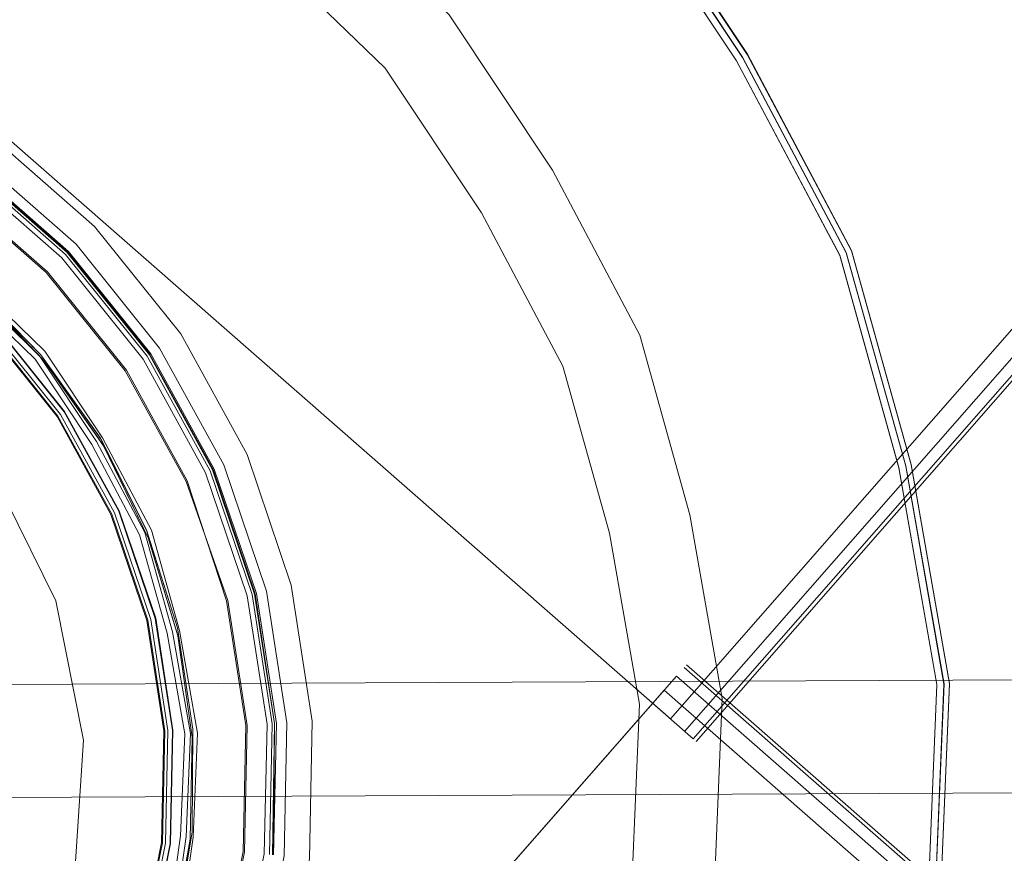
# Model space of a CAD drawing. Units: metres. Extents: x 1.01 to 5.3, y -3.7 to -0.27.
# Drawn here: x 2.76 to 2.78, y -0.45 to -0.44 of the extents above; entities that cross this region are included whole.
import ezdxf

# ---------------------------------------------------------------- set-up
doc = ezdxf.new("R2010")
doc.units = ezdxf.units.M
doc.header["$MEASUREMENT"] = 0

# ---------------------------------------------------------------- blocks, each defined once
blk = doc.blocks.new('dc4cb832-0976-4ec5-bc95-8e36bc1a2641')
at = {"color": 18, "lineweight": 9, "true_color": 0x000000}
for p, q in [((2.84089, -0.375313), (2.776722, -0.4485)), ((2.767359, -0.446585), (2.767671, -0.448367)), ((2.776554, -0.447144), (2.849768, -0.511287)), ((2.767303, -0.448314), (2.767261, -0.450292))]:
    blk.add_line(p, q, dxfattribs=at)
at = {"color": 253, "lineweight": 9, "true_color": 0x979fa5}
for p, q in [((2.776672, -0.448456), (2.840507, -0.375649)), ((2.777545, -0.436388), (2.779382, -0.439849)), ((2.777545, -0.436394), (2.779382, -0.439855)), ((2.779382, -0.439855), (2.780435, -0.443629)), ((2.766872, -0.444843), (2.767359, -0.446585)), ((2.775468, -0.447401), (2.776271, -0.448104)), ((2.776158, -0.447595), (2.851005, -0.513169)), ((2.76917, -0.450501), (2.76922, -0.448188)), ((2.76689, -0.452238), (2.767276, -0.450294))]:
    blk.add_line(p, q, dxfattribs=at)
for points in [[(2.842173, -0.372939), (2.776271, -0.448104)], [(2.842292, -0.37331), (2.776521, -0.448324)], [(2.775377, -0.433125), (2.777545, -0.436388), (2.775377, -0.433125), (2.77256, -0.4304), (2.769489, -0.427966), (2.765968, -0.426245), (2.762294, -0.424879)], [(2.777438, -0.436452), (2.775281, -0.433204), (2.772478, -0.430494), (2.769423, -0.428071), (2.765919, -0.42636)], [(2.777438, -0.436452), (2.779266, -0.439896), (2.777438, -0.436452), (2.775281, -0.433204), (2.772478, -0.430494), (2.769423, -0.428071)], [(2.764423, -0.429843), (2.761327, -0.428692), (2.764423, -0.429843), (2.76739, -0.431294), (2.769978, -0.433345), (2.772352, -0.435641), (2.77418, -0.438391), (2.775727, -0.441308), (2.77418, -0.438391), (2.772352, -0.435641)], [(2.775468, -0.447401), (2.755407, -0.429826), (2.775468, -0.447401), (2.776672, -0.448456)], [(2.769014, -0.43445), (2.771222, -0.436586), (2.772922, -0.439145), (2.771222, -0.436586), (2.769014, -0.43445), (2.766606, -0.432542), (2.763845, -0.431192)], [(2.777438, -0.436457), (2.775281, -0.43321), (2.777438, -0.436457), (2.779266, -0.439901), (2.780313, -0.443656), (2.780987, -0.447496)], [(2.759883, -0.435635), (2.762155, -0.436518), (2.76424, -0.437782), (2.766074, -0.439388), (2.7676, -0.441289), (2.768774, -0.443425)], [(2.765494, -0.439944), (2.763765, -0.438429), (2.7618, -0.437238), (2.759658, -0.436406), (2.757404, -0.435959), (2.755106, -0.435909)], [(2.768921, -0.445889), (2.769263, -0.448185), (2.768909, -0.445892), (2.768162, -0.443694), (2.767045, -0.44166), (2.765591, -0.43985), (2.763845, -0.438321), (2.76186, -0.437117), (2.759696, -0.436277), (2.75742, -0.435812)], [(2.768412, -0.446013), (2.767715, -0.443891), (2.766639, -0.441931), (2.765239, -0.440188), (2.763557, -0.438714), (2.761644, -0.437555), (2.759559, -0.436745), (2.757366, -0.43631), (2.75513, -0.436262), (2.752919, -0.436602), (2.750801, -0.437322)], [(2.759684, -0.436318), (2.761841, -0.437156), (2.76382, -0.438355), (2.76556, -0.43988), (2.767009, -0.441684), (2.768123, -0.443712), (2.768867, -0.445902), (2.76922, -0.448188)], [(2.777438, -0.436457), (2.779266, -0.439901), (2.780313, -0.443656), (2.780987, -0.447496)], [(2.76819, -0.443682), (2.76707, -0.441643), (2.765613, -0.439829), (2.763863, -0.438296), (2.761865, -0.437106)], [(2.763849, -0.440368), (2.765124, -0.441661), (2.763849, -0.440368)], [(2.763849, -0.440368), (2.765124, -0.441661), (2.766181, -0.443136), (2.765124, -0.441661), (2.766181, -0.443136), (2.766995, -0.44476), (2.767544, -0.44649), (2.767815, -0.448285), (2.767802, -0.4501), (2.767506, -0.451891), (2.766933, -0.453613), (2.766097, -0.455224), (2.76502, -0.456685), (2.763727, -0.45796), (2.76502, -0.456686), (2.763727, -0.45796)], [(2.76385, -0.440368), (2.765124, -0.441661), (2.766181, -0.443137), (2.766995, -0.44476), (2.766182, -0.443137), (2.765124, -0.441661), (2.766182, -0.443137), (2.766995, -0.44476), (2.767544, -0.44649), (2.766995, -0.44476), (2.766182, -0.443137), (2.765124, -0.441661), (2.766182, -0.443137), (2.766995, -0.44476), (2.766181, -0.443136), (2.765124, -0.441661), (2.763849, -0.440368)], [(2.763849, -0.440368), (2.765124, -0.441661), (2.766182, -0.443137), (2.766995, -0.44476), (2.767544, -0.44649), (2.767815, -0.448285), (2.767802, -0.4501), (2.767506, -0.451891), (2.766933, -0.453613), (2.766097, -0.455224), (2.76502, -0.456686), (2.763727, -0.45796)], [(2.763727, -0.45796), (2.76502, -0.456685), (2.766097, -0.455224), (2.766933, -0.453613), (2.767506, -0.451891), (2.767802, -0.4501), (2.767815, -0.448285), (2.767544, -0.44649), (2.766995, -0.44476), (2.766181, -0.443136), (2.766995, -0.44476), (2.766181, -0.443136), (2.765124, -0.441661), (2.766181, -0.443137), (2.765124, -0.441661), (2.763849, -0.440368)], [(2.763849, -0.440368), (2.765124, -0.441661), (2.766182, -0.443137), (2.766995, -0.44476), (2.767544, -0.44649), (2.767815, -0.448284), (2.767802, -0.4501), (2.767506, -0.451891), (2.766933, -0.453613), (2.766097, -0.455224), (2.76502, -0.456686), (2.766097, -0.455224), (2.766933, -0.453613), (2.767506, -0.451891), (2.766933, -0.453613), (2.766097, -0.455224), (2.76502, -0.456685), (2.763727, -0.45796)], [(2.76225, -0.459017), (2.763727, -0.45796), (2.76225, -0.459017), (2.763727, -0.45796), (2.765019, -0.456686), (2.766097, -0.455224), (2.766933, -0.453613), (2.767506, -0.451891), (2.767802, -0.4501), (2.767815, -0.448285), (2.767544, -0.44649), (2.767815, -0.448285), (2.767802, -0.4501), (2.767506, -0.45189), (2.766933, -0.453613), (2.766097, -0.455224), (2.76502, -0.456685), (2.763726, -0.457961), (2.762249, -0.459017)], [(2.763849, -0.440368), (2.765124, -0.44166), (2.766182, -0.443137), (2.766995, -0.44476), (2.766181, -0.443137), (2.765124, -0.441661), (2.763849, -0.440368)], [(2.763849, -0.440368), (2.765124, -0.441661), (2.766181, -0.443136), (2.766995, -0.444759), (2.767544, -0.44649), (2.766995, -0.44476), (2.767544, -0.44649), (2.767815, -0.448284), (2.767802, -0.4501), (2.767815, -0.448284), (2.767544, -0.44649), (2.766995, -0.44476), (2.766181, -0.443137), (2.765124, -0.441661), (2.766182, -0.443137), (2.766995, -0.444759), (2.767544, -0.44649), (2.766995, -0.44476), (2.767544, -0.44649), (2.767815, -0.448285), (2.767802, -0.4501), (2.767815, -0.448285), (2.767544, -0.44649), (2.766995, -0.44476), (2.766182, -0.443137)], [(2.763849, -0.440368), (2.765124, -0.44166), (2.766181, -0.443136), (2.766995, -0.44476), (2.767544, -0.44649), (2.767815, -0.448285), (2.767802, -0.4501), (2.767506, -0.451891), (2.766933, -0.453613), (2.766097, -0.455224), (2.76502, -0.456685), (2.766097, -0.455224), (2.76502, -0.456686), (2.763727, -0.45796)], [(2.767506, -0.451891), (2.766932, -0.453614), (2.766097, -0.455225), (2.766933, -0.453613), (2.767506, -0.451891), (2.767802, -0.4501), (2.767815, -0.448284), (2.767544, -0.44649), (2.766995, -0.44476), (2.766181, -0.443136), (2.765124, -0.441661), (2.763849, -0.440368)], [(2.765195, -0.441781), (2.763938, -0.440476)], [(2.763939, -0.440476), (2.765196, -0.441781), (2.766233, -0.443267), (2.767025, -0.444896), (2.767552, -0.44663), (2.767802, -0.448424), (2.767768, -0.450235), (2.767802, -0.448424), (2.767552, -0.44663), (2.767025, -0.444896), (2.766233, -0.443267), (2.765196, -0.441781), (2.763939, -0.440476)], [(2.763606, -0.458031), (2.764911, -0.456775), (2.766004, -0.45533), (2.766858, -0.453731), (2.76745, -0.452019), (2.767768, -0.450235), (2.767802, -0.448424), (2.767552, -0.44663), (2.767025, -0.444896), (2.766233, -0.443267), (2.765196, -0.441781), (2.763939, -0.440476)], [(2.763939, -0.440476), (2.765196, -0.441781), (2.766233, -0.443267), (2.767025, -0.444896), (2.766233, -0.443267), (2.765196, -0.441781), (2.763939, -0.440476)], [(2.763939, -0.440476), (2.765196, -0.441781), (2.766233, -0.443267), (2.767025, -0.444896), (2.767552, -0.44663), (2.767802, -0.448424), (2.767768, -0.450235), (2.76745, -0.452019), (2.766858, -0.453731), (2.766004, -0.45533), (2.764912, -0.456775), (2.763606, -0.458031)], [(2.763939, -0.440476), (2.765196, -0.441781), (2.766233, -0.443267), (2.767025, -0.444896), (2.766233, -0.443267), (2.765196, -0.441781), (2.763939, -0.440476)], [(2.763939, -0.440476), (2.765196, -0.441781), (2.766233, -0.443267), (2.767025, -0.444896), (2.767552, -0.44663), (2.767025, -0.444896), (2.767552, -0.44663), (2.767802, -0.448424), (2.767768, -0.450235), (2.76745, -0.452019), (2.766858, -0.453731), (2.766004, -0.45533), (2.764911, -0.456775), (2.763606, -0.458031)], [(2.765195, -0.441781), (2.763938, -0.440476)], [(2.763938, -0.440476), (2.765195, -0.441781), (2.766233, -0.443266), (2.767025, -0.444896), (2.766233, -0.443266), (2.765195, -0.441781), (2.763938, -0.440476)], [(2.763939, -0.440476), (2.765196, -0.441781), (2.766233, -0.443267), (2.767025, -0.444896), (2.767552, -0.44663), (2.767802, -0.448424), (2.767768, -0.450236), (2.76745, -0.452019), (2.766858, -0.453731), (2.766004, -0.45533), (2.764911, -0.456775), (2.763606, -0.458031)], [(2.763938, -0.440476), (2.765195, -0.441781), (2.766233, -0.443266), (2.765195, -0.441781), (2.763938, -0.440476), (2.765195, -0.441781), (2.766233, -0.443266), (2.765195, -0.441781), (2.766233, -0.443266), (2.767025, -0.444896)], [(2.763606, -0.458031), (2.764911, -0.456775), (2.766004, -0.455329), (2.764911, -0.456775), (2.763606, -0.458031), (2.764911, -0.456775), (2.766004, -0.45533), (2.766858, -0.453731), (2.76745, -0.452019), (2.767768, -0.450236), (2.767802, -0.448424), (2.767552, -0.44663), (2.767025, -0.444896), (2.766233, -0.443267), (2.765196, -0.441781), (2.763939, -0.440476)], [(2.763939, -0.440476), (2.765196, -0.441781), (2.766233, -0.443267), (2.767025, -0.444896), (2.767552, -0.44663), (2.767802, -0.448424), (2.767768, -0.450235), (2.76745, -0.452019), (2.766857, -0.453731), (2.766004, -0.45533), (2.764911, -0.456775), (2.763606, -0.458032), (2.764912, -0.456775), (2.766004, -0.45533), (2.766858, -0.453731), (2.766005, -0.455329), (2.764912, -0.456774), (2.763607, -0.458031)], [(2.767768, -0.450235), (2.767802, -0.448424), (2.767552, -0.44663), (2.767025, -0.444896), (2.766233, -0.443267), (2.765196, -0.441781), (2.763939, -0.440476)], [(2.767025, -0.444897), (2.766233, -0.443267), (2.765196, -0.441781), (2.763939, -0.440476)], [(2.767506, -0.451891), (2.767802, -0.4501), (2.767815, -0.448285), (2.767544, -0.44649), (2.766995, -0.44476), (2.766182, -0.443137), (2.765124, -0.441661), (2.763849, -0.440368)], [(2.763849, -0.440368), (2.765124, -0.441661), (2.763849, -0.440368)], [(2.766182, -0.443137), (2.766995, -0.44476), (2.767544, -0.446491), (2.767815, -0.448286), (2.767802, -0.4501), (2.767506, -0.451891)], [(2.767506, -0.451891), (2.767802, -0.4501), (2.767815, -0.448285), (2.767544, -0.446491), (2.767815, -0.448285), (2.767802, -0.4501), (2.767506, -0.451891)], [(2.767506, -0.451891), (2.767802, -0.4501), (2.767815, -0.448285), (2.767544, -0.44649), (2.766995, -0.44476), (2.766181, -0.443136), (2.765124, -0.441661), (2.763849, -0.440368)], [(2.763849, -0.440368), (2.765124, -0.441661), (2.766181, -0.443137), (2.766995, -0.444759), (2.767544, -0.44649), (2.767815, -0.448285), (2.767802, -0.4501), (2.767815, -0.448284), (2.767544, -0.44649), (2.766995, -0.444759), (2.766181, -0.443136), (2.765124, -0.441661), (2.763849, -0.440368), (2.765124, -0.441661), (2.763849, -0.440368)], [(2.763607, -0.458031), (2.764912, -0.456774), (2.766005, -0.455329), (2.766858, -0.45373), (2.76745, -0.452019), (2.767768, -0.450235), (2.767802, -0.448423), (2.767552, -0.446629), (2.767025, -0.444896), (2.766233, -0.443266), (2.765195, -0.441781), (2.763938, -0.440476)], [(2.763939, -0.440476), (2.765196, -0.441781), (2.766233, -0.443267), (2.767025, -0.444896), (2.767552, -0.44663), (2.767025, -0.444897), (2.766233, -0.443266), (2.765195, -0.441781), (2.763938, -0.440476)], [(2.763938, -0.440476), (2.765195, -0.441781), (2.763938, -0.440476), (2.765195, -0.441781), (2.766233, -0.443266), (2.765195, -0.441781), (2.763938, -0.440476)], [(2.76385, -0.440369), (2.765125, -0.441661), (2.766182, -0.443137), (2.766995, -0.44476), (2.767544, -0.446491), (2.767815, -0.448285), (2.767802, -0.450101), (2.767506, -0.451891), (2.766932, -0.453614), (2.766097, -0.455225), (2.765019, -0.456686), (2.763726, -0.457961)], [(2.763849, -0.440368), (2.765124, -0.441661), (2.766181, -0.443136), (2.766995, -0.444759), (2.767544, -0.44649), (2.766995, -0.444759), (2.766181, -0.443136), (2.765124, -0.441661), (2.763849, -0.440368)], [(2.767025, -0.444896), (2.767552, -0.446629), (2.767802, -0.448423), (2.767768, -0.450235), (2.767802, -0.448424), (2.767552, -0.44663), (2.767025, -0.444896), (2.766233, -0.443267), (2.765196, -0.441781), (2.766233, -0.443267), (2.765196, -0.441781), (2.763939, -0.440476), (2.765196, -0.441781), (2.766233, -0.443267), (2.765196, -0.441781), (2.763939, -0.440476)], [(2.763939, -0.440476), (2.765196, -0.441781), (2.766233, -0.443267), (2.767025, -0.444896), (2.767552, -0.44663), (2.767025, -0.444896), (2.766233, -0.443267), (2.765196, -0.441781), (2.763939, -0.440476)], [(2.763939, -0.440476), (2.765196, -0.441781), (2.763939, -0.440476)], [(2.763939, -0.440476), (2.765196, -0.441781), (2.766233, -0.443267), (2.767025, -0.444896), (2.767552, -0.44663), (2.767025, -0.444896), (2.766233, -0.443266), (2.765195, -0.441781), (2.766233, -0.443266), (2.767025, -0.444896), (2.767552, -0.446629), (2.767802, -0.448424), (2.767768, -0.450235)], [(2.763849, -0.440368), (2.765124, -0.441661), (2.763849, -0.440368)], [(2.76385, -0.440369), (2.765125, -0.441661), (2.76385, -0.440369), (2.765125, -0.441661), (2.766182, -0.443137), (2.766995, -0.444761), (2.766182, -0.443137), (2.765125, -0.441661), (2.76385, -0.440369)], [(2.76385, -0.440369), (2.765125, -0.441661), (2.766182, -0.443137), (2.766995, -0.44476), (2.767544, -0.446491), (2.767815, -0.448285), (2.767802, -0.4501), (2.767506, -0.451891), (2.766933, -0.453613), (2.766097, -0.455224), (2.765019, -0.456686), (2.763727, -0.45796)], [(2.763727, -0.45796), (2.765019, -0.456686), (2.766097, -0.455225), (2.766933, -0.453613), (2.767506, -0.451891), (2.767802, -0.4501), (2.767815, -0.448284), (2.767544, -0.44649), (2.766995, -0.444759), (2.766182, -0.443137), (2.765124, -0.441661), (2.763849, -0.440368)], [(2.763849, -0.440368), (2.765124, -0.44166), (2.763849, -0.440368)], [(2.763849, -0.440368), (2.765124, -0.441661), (2.763849, -0.440368)], [(2.76385, -0.440369), (2.765125, -0.441661), (2.766182, -0.443137), (2.766995, -0.44476), (2.767544, -0.446491), (2.766995, -0.44476), (2.766182, -0.443137), (2.765125, -0.441661), (2.76385, -0.440369)], [(2.76385, -0.440369), (2.765125, -0.441661), (2.76385, -0.440369)], [(2.763606, -0.458031), (2.764912, -0.456775), (2.766004, -0.455329), (2.766858, -0.453731), (2.76745, -0.452019), (2.767768, -0.450236), (2.767802, -0.448424), (2.767552, -0.44663), (2.767025, -0.444896), (2.766233, -0.443267), (2.765196, -0.441781), (2.763939, -0.440476)], [(2.763849, -0.440368), (2.765124, -0.441661), (2.766181, -0.443136), (2.766995, -0.444759), (2.766181, -0.443137), (2.765124, -0.441661), (2.766181, -0.443136), (2.766995, -0.444759), (2.767544, -0.44649), (2.767815, -0.448285), (2.767802, -0.4501), (2.767506, -0.451891)], [(2.76385, -0.440369), (2.765125, -0.441661), (2.766182, -0.443137), (2.766995, -0.44476), (2.767544, -0.446491), (2.767815, -0.448285), (2.767802, -0.4501), (2.767506, -0.451892), (2.766932, -0.453614), (2.766097, -0.455225), (2.765019, -0.456686), (2.766097, -0.455225), (2.766932, -0.453614), (2.767506, -0.451891), (2.767802, -0.450101), (2.767815, -0.448286), (2.767544, -0.44649), (2.766995, -0.44476), (2.766182, -0.443137), (2.765125, -0.441661), (2.76385, -0.440369)], [(2.76385, -0.440369), (2.765125, -0.441661), (2.766182, -0.443137)], [(2.767025, -0.444896), (2.767552, -0.446629), (2.767802, -0.448424), (2.767768, -0.450235), (2.76745, -0.452019), (2.766858, -0.453731), (2.76745, -0.452019), (2.767768, -0.450235), (2.767802, -0.448424), (2.767552, -0.44663), (2.767025, -0.444896), (2.766233, -0.443267), (2.765196, -0.441781), (2.763939, -0.440476)], [(2.763849, -0.440368), (2.765124, -0.441661), (2.766181, -0.443137), (2.765124, -0.441661), (2.766181, -0.443137), (2.766995, -0.44476), (2.766181, -0.443136), (2.765124, -0.441661), (2.763849, -0.440368)], [(2.763849, -0.440368), (2.765124, -0.441661), (2.766181, -0.443136), (2.766995, -0.444759), (2.766181, -0.443136), (2.765124, -0.441661), (2.763849, -0.440368)], [(2.763939, -0.440476), (2.765196, -0.441781), (2.763939, -0.440476)], [(2.763939, -0.440476), (2.765196, -0.441781), (2.766233, -0.443267), (2.767025, -0.444896), (2.767552, -0.44663), (2.767025, -0.444896), (2.766233, -0.443267), (2.765196, -0.441781), (2.763939, -0.440476), (2.765196, -0.441781), (2.766233, -0.443267), (2.767025, -0.444896), (2.767552, -0.44663), (2.767802, -0.448424), (2.767768, -0.450235), (2.76745, -0.452019)], [(2.76745, -0.452019), (2.767768, -0.450235), (2.767802, -0.448424), (2.767552, -0.44663), (2.767025, -0.444896), (2.766233, -0.443267), (2.765196, -0.441781), (2.766233, -0.443267), (2.767025, -0.444896), (2.767552, -0.44663), (2.767802, -0.448424), (2.767768, -0.450235), (2.76745, -0.452019)], [(2.76212, -0.459068), (2.763606, -0.458031), (2.764912, -0.456774), (2.766005, -0.455329), (2.766858, -0.45373), (2.76745, -0.452018), (2.767768, -0.450235), (2.767802, -0.448423), (2.767552, -0.446629), (2.767025, -0.444896), (2.766233, -0.443266), (2.765195, -0.441781)], [(2.763938, -0.440476), (2.765195, -0.441781), (2.766233, -0.443266), (2.767025, -0.444896), (2.767552, -0.446629), (2.767802, -0.448423), (2.767768, -0.450235), (2.76745, -0.452019), (2.766858, -0.453731), (2.766005, -0.455329), (2.764912, -0.456774), (2.763606, -0.458031)], [(2.763727, -0.45796), (2.76502, -0.456686), (2.766097, -0.455224), (2.766933, -0.453613), (2.767506, -0.451891), (2.767802, -0.4501), (2.767506, -0.45189), (2.767802, -0.4501), (2.767815, -0.448285), (2.767544, -0.44649), (2.766995, -0.44476), (2.766181, -0.443136), (2.765124, -0.441661), (2.763849, -0.440368)], [(2.751919, -0.438394), (2.750295, -0.439207), (2.751919, -0.438394), (2.75365, -0.437845), (2.755445, -0.437574), (2.757261, -0.437586), (2.759053, -0.437883), (2.760776, -0.438456), (2.762388, -0.439291), (2.763849, -0.440368), (2.765124, -0.441661), (2.766181, -0.443136), (2.766995, -0.444759), (2.766181, -0.443136), (2.766995, -0.44476), (2.767544, -0.44649), (2.767815, -0.448285), (2.767802, -0.4501), (2.767506, -0.451891)], [(2.76745, -0.452018), (2.767768, -0.450235), (2.76745, -0.452018)], [(2.76745, -0.452018), (2.767768, -0.450235), (2.767802, -0.448423), (2.767552, -0.446629), (2.767025, -0.444896), (2.767552, -0.446629), (2.767802, -0.448423), (2.767768, -0.450235), (2.76745, -0.452018)], [(2.76745, -0.452019), (2.767768, -0.450236), (2.767802, -0.448424), (2.767552, -0.44663), (2.767025, -0.444896), (2.766233, -0.443267), (2.765196, -0.441781), (2.763939, -0.440476)], [(2.763939, -0.440476), (2.765196, -0.441781), (2.766233, -0.443267), (2.767025, -0.444896), (2.767552, -0.44663), (2.767802, -0.448424), (2.767768, -0.450235), (2.76745, -0.452019)], [(2.76745, -0.452019), (2.767768, -0.450236), (2.767802, -0.448424), (2.767552, -0.44663), (2.767802, -0.448424), (2.767768, -0.450235), (2.76745, -0.452018), (2.767768, -0.450235), (2.767802, -0.448423), (2.767552, -0.446629), (2.767025, -0.444896), (2.766233, -0.443266), (2.767025, -0.444896), (2.767552, -0.446629), (2.767802, -0.448423), (2.767768, -0.450234), (2.76745, -0.452018)], [(2.76745, -0.452019), (2.767768, -0.450235), (2.767802, -0.448423), (2.767552, -0.446629), (2.767025, -0.444896), (2.766233, -0.443266), (2.767025, -0.444896), (2.767552, -0.446629), (2.767025, -0.444896), (2.766233, -0.443266), (2.765195, -0.441781), (2.763938, -0.440476)], [(2.76745, -0.452019), (2.767768, -0.450235), (2.767802, -0.448424), (2.767552, -0.44663), (2.767025, -0.444896), (2.766233, -0.443267), (2.765196, -0.441781), (2.763939, -0.440476), (2.765196, -0.441781), (2.766233, -0.443267), (2.765196, -0.441781), (2.763939, -0.440476)], [(2.767506, -0.451891), (2.767802, -0.4501), (2.767815, -0.448284), (2.767544, -0.44649), (2.767815, -0.448285), (2.767802, -0.4501), (2.767506, -0.451891), (2.767802, -0.4501), (2.767815, -0.448284), (2.767544, -0.44649), (2.766995, -0.44476), (2.767544, -0.44649), (2.767815, -0.448284), (2.767802, -0.4501), (2.767506, -0.451891)], [(2.767506, -0.451891), (2.767802, -0.4501), (2.767506, -0.451891)], [(2.767506, -0.451891), (2.767802, -0.4501), (2.767815, -0.448285), (2.767544, -0.44649), (2.766995, -0.44476), (2.766182, -0.443137), (2.766995, -0.44476), (2.767544, -0.44649), (2.767815, -0.448284), (2.767802, -0.4501), (2.767506, -0.451891)], [(2.767506, -0.451891), (2.767802, -0.4501), (2.767815, -0.448285), (2.767544, -0.44649), (2.766995, -0.44476), (2.767544, -0.44649), (2.767815, -0.448285), (2.767802, -0.4501), (2.767506, -0.451891), (2.767802, -0.4501), (2.767815, -0.448284), (2.767544, -0.44649), (2.766995, -0.44476), (2.766181, -0.443137), (2.765124, -0.441661), (2.763849, -0.440368)], [(2.76385, -0.440369), (2.765125, -0.441661), (2.766182, -0.443137), (2.766995, -0.44476), (2.767544, -0.446491), (2.767815, -0.448285), (2.767802, -0.4501), (2.767506, -0.451891)], [(2.767506, -0.451891), (2.767802, -0.4501), (2.767815, -0.448285), (2.767544, -0.446491), (2.766995, -0.44476), (2.766182, -0.443137), (2.766995, -0.44476), (2.767544, -0.446491), (2.767815, -0.448286), (2.767802, -0.450101), (2.767506, -0.451891), (2.767802, -0.4501), (2.767815, -0.448285), (2.767544, -0.446491), (2.766995, -0.44476), (2.767544, -0.446491), (2.767815, -0.448286), (2.767802, -0.450101), (2.767506, -0.451891)], [(2.763727, -0.45796), (2.76502, -0.456685), (2.766097, -0.455224), (2.76502, -0.456685), (2.763727, -0.45796), (2.76502, -0.456685), (2.766097, -0.455224), (2.76502, -0.456685), (2.766097, -0.455224), (2.766933, -0.453613), (2.767506, -0.45189), (2.767802, -0.4501), (2.767815, -0.448284), (2.767544, -0.44649), (2.766995, -0.444759), (2.766181, -0.443136), (2.765124, -0.441661), (2.763849, -0.440368)], [(2.763849, -0.440368), (2.765125, -0.441661), (2.766182, -0.443137)], [(2.767025, -0.444896), (2.766233, -0.443266), (2.765195, -0.441781), (2.763939, -0.440476)], [(2.763939, -0.440476), (2.765196, -0.441781), (2.766233, -0.443267), (2.767025, -0.444896), (2.767552, -0.44663), (2.767025, -0.444896), (2.766233, -0.443267), (2.765196, -0.441781), (2.763939, -0.440476), (2.765196, -0.441781), (2.766233, -0.443267), (2.767025, -0.444896), (2.767552, -0.44663), (2.767802, -0.448424), (2.767768, -0.450235), (2.767802, -0.448424), (2.767552, -0.44663), (2.767802, -0.448424), (2.767768, -0.450235), (2.767802, -0.448424), (2.767552, -0.44663), (2.767802, -0.448424), (2.767768, -0.450235), (2.76745, -0.452019)], [(2.765125, -0.441661), (2.763849, -0.440368)], [(2.763849, -0.440368), (2.765124, -0.441661), (2.766181, -0.443136), (2.766995, -0.444759), (2.767544, -0.44649), (2.767815, -0.448284), (2.767802, -0.4501), (2.767506, -0.45189), (2.766933, -0.453613), (2.766097, -0.455224), (2.766933, -0.453613), (2.766097, -0.455224), (2.76502, -0.456685), (2.763726, -0.45796)], [(2.76745, -0.452019), (2.767768, -0.450235), (2.767802, -0.448424), (2.767552, -0.44663), (2.767025, -0.444896), (2.766233, -0.443267), (2.765196, -0.441781), (2.763939, -0.440476), (2.765196, -0.441781), (2.766233, -0.443267), (2.767025, -0.444896), (2.767552, -0.44663), (2.767802, -0.448424), (2.767768, -0.450235), (2.76745, -0.452019)], [(2.76745, -0.452019), (2.767768, -0.450235), (2.767802, -0.448424), (2.767552, -0.44663), (2.767025, -0.444896), (2.766233, -0.443267), (2.765196, -0.441781), (2.763939, -0.440476)], [(2.767768, -0.450235), (2.76745, -0.452018), (2.767768, -0.450235), (2.767802, -0.448423), (2.767552, -0.446629), (2.767802, -0.448423), (2.767768, -0.450235), (2.76745, -0.452019)], [(2.76745, -0.452018), (2.767768, -0.450236), (2.767802, -0.448424), (2.767552, -0.44663), (2.767802, -0.448424), (2.767768, -0.450235), (2.76745, -0.452019)], [(2.76745, -0.452019), (2.767768, -0.450235), (2.767802, -0.448424), (2.767552, -0.44663), (2.767025, -0.444896), (2.766233, -0.443267), (2.767025, -0.444896), (2.767552, -0.44663), (2.767802, -0.448424), (2.767768, -0.450235), (2.76745, -0.452019)], [(2.766379, -0.444479), (2.765425, -0.442742), (2.764184, -0.441198), (2.762694, -0.439892), (2.760999, -0.438864), (2.759151, -0.438147), (2.757207, -0.437761)], [(2.763606, -0.458031), (2.764911, -0.456775), (2.766004, -0.455329), (2.766858, -0.453731), (2.76745, -0.452019), (2.767768, -0.450235), (2.767802, -0.448424), (2.767552, -0.44663), (2.767025, -0.444896), (2.766233, -0.443267), (2.765196, -0.441781), (2.763939, -0.440476)], [(2.763939, -0.440476), (2.765196, -0.441781), (2.766233, -0.443267), (2.767025, -0.444896), (2.767552, -0.44663), (2.767802, -0.448423), (2.767768, -0.450235)], [(2.75919, -0.438015), (2.761059, -0.438741), (2.762775, -0.439781), (2.764283, -0.441103), (2.765539, -0.442666), (2.766504, -0.444424), (2.76715, -0.446323)], [(2.763973, -0.438146), (2.765748, -0.4397), (2.767225, -0.441539), (2.768361, -0.443607), (2.76912, -0.44584), (2.769479, -0.448171)], [(2.763852, -0.438311), (2.7656, -0.439842), (2.767055, -0.441653), (2.768173, -0.443689), (2.768921, -0.445889)], [(2.765125, -0.441661), (2.766182, -0.443137), (2.766995, -0.44476), (2.766182, -0.443137), (2.765125, -0.441661), (2.766182, -0.443137), (2.765125, -0.441661), (2.76385, -0.440369)], [(2.763849, -0.440368), (2.765124, -0.441661), (2.763849, -0.440368), (2.765124, -0.441661), (2.763849, -0.440368), (2.765124, -0.441661), (2.763849, -0.440368)], [(2.763849, -0.440368), (2.765124, -0.441661), (2.766181, -0.443137), (2.766995, -0.44476), (2.767544, -0.44649), (2.767815, -0.448284), (2.767802, -0.4501), (2.767815, -0.448285), (2.767544, -0.44649), (2.767815, -0.448284), (2.767802, -0.4501), (2.767506, -0.451891), (2.766933, -0.453613), (2.766097, -0.455224), (2.76502, -0.456685), (2.763727, -0.45796)], [(2.767506, -0.451891), (2.767802, -0.4501), (2.767506, -0.451891)], [(2.767506, -0.451891), (2.767802, -0.450101), (2.767815, -0.448285), (2.767544, -0.446491), (2.766995, -0.44476), (2.766182, -0.443137), (2.765125, -0.441661), (2.76385, -0.440369), (2.765125, -0.441661), (2.766182, -0.443137), (2.766995, -0.44476), (2.767544, -0.44649), (2.767815, -0.448286), (2.767802, -0.4501)], [(2.76745, -0.452019), (2.767768, -0.450235), (2.767802, -0.448424), (2.767552, -0.44663), (2.767802, -0.448424), (2.767768, -0.450235), (2.76745, -0.452019), (2.767768, -0.450235), (2.767802, -0.448424), (2.767552, -0.44663), (2.767025, -0.444896), (2.767552, -0.44663), (2.767802, -0.448424), (2.767768, -0.450235), (2.76745, -0.452019)], [(2.76745, -0.452019), (2.767768, -0.450235), (2.76745, -0.452019)], [(2.76745, -0.452019), (2.767768, -0.450235), (2.767802, -0.448424), (2.767552, -0.44663), (2.767802, -0.448424), (2.767768, -0.450235), (2.76745, -0.452019)], [(2.76745, -0.452019), (2.767768, -0.450235), (2.76745, -0.452019)], [(2.76745, -0.452019), (2.767768, -0.450236), (2.767802, -0.448423), (2.767552, -0.446629), (2.767025, -0.444896), (2.766233, -0.443266), (2.765195, -0.441781), (2.763938, -0.440476)], [(2.763606, -0.458031), (2.764912, -0.456774), (2.766004, -0.455329), (2.766858, -0.453731), (2.766004, -0.455329), (2.764911, -0.456775), (2.763606, -0.458031), (2.764911, -0.456775), (2.766004, -0.45533), (2.764912, -0.456775), (2.763606, -0.458031), (2.764912, -0.456775), (2.766004, -0.455329), (2.766858, -0.453731), (2.76745, -0.452019), (2.767768, -0.450235), (2.767802, -0.448424), (2.767552, -0.44663), (2.767025, -0.444896), (2.766233, -0.443267), (2.765196, -0.441781), (2.763939, -0.440476)], [(2.763939, -0.440476), (2.765196, -0.441781), (2.766233, -0.443267), (2.767025, -0.444896), (2.767552, -0.44663), (2.767802, -0.448424), (2.767768, -0.450235), (2.76745, -0.452019)], [(2.76547, -0.442713), (2.764223, -0.441161), (2.762725, -0.439849), (2.761022, -0.438816)], [(2.763542, -0.438733), (2.765221, -0.440204), (2.766619, -0.441944), (2.767694, -0.443901), (2.768435, -0.446008)], [(2.763727, -0.45796), (2.76502, -0.456685), (2.766097, -0.455224), (2.766933, -0.453613), (2.767506, -0.45189), (2.767802, -0.4501), (2.767815, -0.448284), (2.767544, -0.44649), (2.767815, -0.448284), (2.767802, -0.4501), (2.767506, -0.451891), (2.766933, -0.453613), (2.766097, -0.455224), (2.766933, -0.453613), (2.767506, -0.451891), (2.767802, -0.4501), (2.767506, -0.45189), (2.766933, -0.453613), (2.766097, -0.455224), (2.76502, -0.456686), (2.763727, -0.45796)], [(2.763727, -0.45796), (2.76502, -0.456685), (2.766097, -0.455224), (2.766933, -0.453613), (2.767506, -0.451891), (2.766933, -0.453613), (2.767506, -0.451891), (2.767802, -0.450101), (2.767815, -0.448285), (2.767544, -0.446491), (2.766995, -0.444761), (2.767544, -0.446491), (2.767815, -0.448286), (2.767802, -0.4501), (2.767506, -0.451892), (2.766932, -0.453614), (2.767506, -0.451891)], [(2.774362, -0.441858), (2.775188, -0.444817), (2.774362, -0.441858), (2.772922, -0.439145), (2.774362, -0.441858)], [(2.762358, -0.439272), (2.763788, -0.440405), (2.7651, -0.441674), (2.76611, -0.443194)], [(2.762358, -0.439272), (2.763788, -0.440405), (2.7651, -0.441674), (2.76611, -0.443194)], [(2.75564, -0.439509), (2.758148, -0.439673), (2.760528, -0.440479), (2.762618, -0.441874), (2.764276, -0.443763), (2.765388, -0.446015), (2.765879, -0.448479), (2.765715, -0.450986)], [(2.779032, -0.458948), (2.780399, -0.455276), (2.780948, -0.451397), (2.781113, -0.447483), (2.780436, -0.443623), (2.779382, -0.439849), (2.780436, -0.443623)], [(2.769129, -0.448194), (2.768778, -0.445924), (2.768039, -0.443749), (2.766933, -0.441735), (2.765494, -0.439944)], [(2.76225, -0.459017), (2.763727, -0.45796), (2.765019, -0.456686), (2.766097, -0.455224), (2.766933, -0.453613), (2.767506, -0.451891), (2.767802, -0.4501), (2.767815, -0.448285), (2.767544, -0.44649), (2.766995, -0.44476), (2.767544, -0.44649), (2.766995, -0.444759), (2.767544, -0.44649), (2.767815, -0.448284), (2.767802, -0.4501), (2.767506, -0.45189), (2.766933, -0.453613), (2.766097, -0.455224), (2.76502, -0.456685), (2.763727, -0.45796), (2.76225, -0.459017)], [(2.763606, -0.458031), (2.764912, -0.456774), (2.766005, -0.455329), (2.766858, -0.453731), (2.76745, -0.452018), (2.766858, -0.453731), (2.76745, -0.452019), (2.767768, -0.450235), (2.767802, -0.448424), (2.767552, -0.446629), (2.767025, -0.444896), (2.767552, -0.446629), (2.767802, -0.448423), (2.767768, -0.450235), (2.76745, -0.452019), (2.766858, -0.453731), (2.766005, -0.455329), (2.764912, -0.456774), (2.763606, -0.458031), (2.76212, -0.459068)], [(2.762249, -0.459017), (2.763726, -0.457961), (2.765019, -0.456686), (2.766097, -0.455225), (2.766932, -0.453614), (2.767506, -0.451891), (2.767802, -0.4501), (2.767815, -0.448285), (2.767544, -0.446491), (2.766995, -0.444761), (2.766182, -0.443137), (2.765125, -0.441661), (2.76385, -0.440369), (2.765125, -0.441661), (2.766182, -0.443137), (2.765125, -0.441661), (2.76385, -0.440369)], [(2.765019, -0.456686), (2.766097, -0.455225), (2.766933, -0.453613), (2.767506, -0.45189), (2.767802, -0.4501), (2.767815, -0.448284), (2.767544, -0.44649), (2.766995, -0.444759), (2.766181, -0.443136), (2.765124, -0.441661), (2.763939, -0.440452), (2.761713, -0.442616), (2.764019, -0.440567)], [(2.763939, -0.440452), (2.765196, -0.441781), (2.766233, -0.443267), (2.767025, -0.444896), (2.767552, -0.446629), (2.767802, -0.448424), (2.767768, -0.450235), (2.76745, -0.452019), (2.766858, -0.453731)], [(2.763938, -0.440476), (2.765195, -0.441781), (2.763938, -0.440476), (2.765195, -0.441781), (2.766233, -0.443266), (2.767025, -0.444896), (2.767552, -0.446629), (2.767802, -0.448424), (2.767768, -0.450235), (2.76745, -0.452018), (2.766858, -0.453731), (2.766005, -0.455329), (2.764912, -0.456774), (2.763606, -0.458031), (2.76212, -0.459068)], [(2.763606, -0.458031), (2.764911, -0.456775), (2.766004, -0.455329), (2.766858, -0.453731), (2.76745, -0.452019), (2.767768, -0.450235), (2.767802, -0.448424), (2.767552, -0.44663), (2.767025, -0.444896), (2.766233, -0.443267), (2.765196, -0.441781), (2.763939, -0.440476), (2.765196, -0.441781), (2.766233, -0.443267), (2.767025, -0.444896), (2.767552, -0.446629), (2.767802, -0.448424), (2.767768, -0.450235), (2.76745, -0.452019), (2.766858, -0.453731), (2.766004, -0.455329), (2.764912, -0.456775), (2.763606, -0.458031)], [(2.765195, -0.441781), (2.763938, -0.440476), (2.765195, -0.441781), (2.766233, -0.443266), (2.767025, -0.444896), (2.767552, -0.446629), (2.767802, -0.448423), (2.767768, -0.450235), (2.76745, -0.452019), (2.766858, -0.453731), (2.766005, -0.455329), (2.764912, -0.456774), (2.763606, -0.458031), (2.76212, -0.459068), (2.763606, -0.458031), (2.764912, -0.456774)], [(2.767463, -0.448304), (2.767157, -0.446321), (2.766511, -0.444421), (2.765545, -0.442662), (2.764288, -0.441098)], [(2.776615, -0.444489), (2.775727, -0.441308), (2.776615, -0.444489), (2.777186, -0.447741), (2.777047, -0.45104)], [(2.766995, -0.44476), (2.766182, -0.443137), (2.765125, -0.441661), (2.766182, -0.443137), (2.766995, -0.44476), (2.766181, -0.443137), (2.765124, -0.441661), (2.766181, -0.443136), (2.766995, -0.444759), (2.767544, -0.44649), (2.767815, -0.448284), (2.767802, -0.4501), (2.767506, -0.45189), (2.766933, -0.453613), (2.766097, -0.455224), (2.76502, -0.456685), (2.763727, -0.45796), (2.76225, -0.459017)], [(2.767802, -0.4501), (2.767815, -0.448285), (2.767544, -0.44649), (2.766995, -0.44476), (2.766181, -0.443136), (2.765124, -0.441661), (2.766181, -0.443136), (2.766995, -0.444759), (2.767544, -0.44649), (2.767815, -0.448284), (2.767802, -0.4501), (2.767506, -0.45189), (2.766933, -0.453613), (2.766097, -0.455224), (2.765019, -0.456686), (2.763726, -0.45796)], [(2.76212, -0.459068), (2.763606, -0.458031), (2.764912, -0.456774), (2.766005, -0.455329), (2.766858, -0.453731), (2.76745, -0.452018), (2.767768, -0.450235), (2.767802, -0.448423), (2.767552, -0.446629), (2.767025, -0.444896), (2.766233, -0.443266), (2.765195, -0.441781), (2.766233, -0.443266), (2.767025, -0.444896), (2.766233, -0.443266), (2.767025, -0.444896), (2.767552, -0.446629), (2.767802, -0.448423), (2.767768, -0.450235), (2.76745, -0.452018)], [(2.767372, -0.44831), (2.767069, -0.446342), (2.766428, -0.444458), (2.76547, -0.442713)], [(2.766995, -0.44476), (2.767544, -0.446491), (2.767815, -0.448286), (2.767802, -0.4501), (2.767815, -0.448285), (2.767544, -0.446491), (2.766995, -0.44476), (2.766182, -0.443137), (2.766995, -0.44476), (2.767544, -0.446491), (2.767815, -0.448285), (2.767802, -0.450101), (2.767506, -0.451891), (2.766932, -0.453614), (2.766097, -0.455225), (2.765019, -0.456686), (2.763726, -0.457961), (2.762249, -0.459017)], [(2.767456, -0.446563), (2.767771, -0.448361), (2.767695, -0.450184), (2.767771, -0.448361), (2.767456, -0.446563), (2.766965, -0.444806), (2.76611, -0.443194)], [(2.767456, -0.446563), (2.766965, -0.444806), (2.76611, -0.443194)], [(2.76745, -0.452019), (2.767768, -0.450235), (2.767802, -0.448424), (2.767552, -0.44663), (2.767025, -0.444896), (2.766233, -0.443267), (2.767025, -0.444896), (2.767552, -0.44663), (2.767802, -0.448424), (2.767768, -0.450235), (2.76745, -0.452019)], [(2.76745, -0.452019), (2.767768, -0.450235), (2.76745, -0.452019), (2.767768, -0.450235), (2.76745, -0.452019), (2.767768, -0.450235), (2.767802, -0.448424), (2.767552, -0.44663), (2.767025, -0.444896), (2.766233, -0.443267), (2.767025, -0.444896), (2.767552, -0.44663), (2.767802, -0.448424), (2.767768, -0.450235), (2.76745, -0.452019)], [(2.768774, -0.443425), (2.769558, -0.445733), (2.76993, -0.448141), (2.769877, -0.450578), (2.769402, -0.452969)], [(2.769225, -0.450507), (2.769263, -0.448185), (2.769244, -0.450509), (2.769294, -0.448183), (2.768939, -0.445884), (2.76819, -0.443682)], [(2.779032, -0.458948), (2.77731, -0.462468), (2.779032, -0.458948), (2.780399, -0.455276), (2.780948, -0.451397), (2.781113, -0.447483), (2.780436, -0.443623)], [(2.766379, -0.444479), (2.767017, -0.446355), (2.767319, -0.448313), (2.767276, -0.450294)], [(2.776615, -0.444489), (2.777186, -0.447741), (2.777047, -0.45104)], [(2.767506, -0.451891), (2.767802, -0.4501), (2.767815, -0.448284), (2.767544, -0.44649), (2.766995, -0.444759), (2.767544, -0.44649), (2.767815, -0.448284), (2.767802, -0.4501), (2.767506, -0.45189), (2.766933, -0.453613), (2.766097, -0.455224), (2.76502, -0.456685), (2.763727, -0.45796), (2.76225, -0.459017), (2.760626, -0.459829), (2.758896, -0.460378), (2.7571, -0.46065), (2.755284, -0.460637), (2.753493, -0.460341), (2.75177, -0.459768), (2.750157, -0.458932), (2.748695, -0.457855), (2.747421, -0.456562)], [(2.767802, -0.4501), (2.767506, -0.451891), (2.766932, -0.453614), (2.766097, -0.455225), (2.765019, -0.456686), (2.763726, -0.45796), (2.762249, -0.459017)], [(2.762249, -0.459017), (2.763726, -0.457961), (2.765019, -0.456686), (2.766097, -0.455225), (2.766932, -0.453614), (2.766097, -0.455225), (2.766932, -0.453614), (2.767506, -0.451891), (2.767802, -0.4501), (2.767815, -0.448285), (2.767544, -0.44649), (2.766995, -0.444759), (2.767544, -0.44649), (2.766995, -0.44476), (2.767544, -0.44649), (2.767815, -0.448284), (2.767802, -0.4501), (2.767506, -0.451891), (2.766933, -0.453613), (2.766097, -0.455224), (2.76502, -0.456685), (2.763727, -0.45796), (2.76225, -0.459017)], [(2.76225, -0.459017), (2.763727, -0.45796), (2.76502, -0.456685), (2.766097, -0.455224), (2.766933, -0.453613), (2.767506, -0.451891), (2.767802, -0.4501), (2.767815, -0.448285), (2.767544, -0.44649), (2.767815, -0.448285), (2.767802, -0.4501), (2.767506, -0.451891), (2.766933, -0.453613), (2.766097, -0.455224), (2.765019, -0.456686), (2.763727, -0.45796), (2.76225, -0.459017)], [(2.762249, -0.459017), (2.763726, -0.457961), (2.765019, -0.456686), (2.763726, -0.457961), (2.765019, -0.456686), (2.766097, -0.455225), (2.766932, -0.453614), (2.767506, -0.451891), (2.767802, -0.450101), (2.767506, -0.451891), (2.766932, -0.453614), (2.766097, -0.455225), (2.765019, -0.456686), (2.766097, -0.455225), (2.766932, -0.453614), (2.766097, -0.455225)], [(2.767025, -0.444896), (2.767552, -0.446629), (2.767802, -0.448424), (2.767768, -0.450235), (2.76745, -0.452018)], [(2.775719, -0.447843), (2.77559, -0.450912), (2.775719, -0.447843), (2.775188, -0.444817), (2.775719, -0.447843)], [(2.768412, -0.446013), (2.768752, -0.448219), (2.768704, -0.45045), (2.768269, -0.452639), (2.767461, -0.454719)], [(2.768435, -0.446008), (2.768776, -0.448217), (2.768728, -0.450453), (2.768292, -0.452646)], [(2.76715, -0.446323), (2.767456, -0.448304), (2.767412, -0.450309), (2.767022, -0.452276)], [(2.76225, -0.459017), (2.763727, -0.45796), (2.76502, -0.456685), (2.766097, -0.455224), (2.766933, -0.453613), (2.767506, -0.45189), (2.767802, -0.4501), (2.767815, -0.448284), (2.767544, -0.44649), (2.767815, -0.448284), (2.767802, -0.4501), (2.767506, -0.45189), (2.766933, -0.453613), (2.767506, -0.45189), (2.766933, -0.453613), (2.766097, -0.455224), (2.766933, -0.453613), (2.767506, -0.451891), (2.767802, -0.450101)], [(2.767819, -0.450195), (2.767895, -0.448353), (2.767578, -0.446536), (2.767895, -0.448353)], [(2.77651, -0.447194), (2.849344, -0.511005)], [(2.851074, -0.512786), (2.776378, -0.447344), (2.757476, -0.468902), (2.832362, -0.535131)], [(2.757872, -0.468451), (2.776158, -0.447595)], [(2.744616, -0.44782), (2.744573, -0.449811), (2.744877, -0.451778), (2.745517, -0.453663), (2.746476, -0.455408), (2.747723, -0.45696), (2.74922, -0.458272), (2.750923, -0.459304), (2.752779, -0.460025), (2.754732, -0.460413), (2.756723, -0.460455), (2.758691, -0.460152), (2.760577, -0.459512), (2.762322, -0.458554), (2.763875, -0.457307), (2.765188, -0.45581), (2.76622, -0.454108), (2.766941, -0.452252), (2.767329, -0.4503), (2.767372, -0.44831)], [(2.766607, -0.45685), (2.767799, -0.454886), (2.768631, -0.452744), (2.769079, -0.450491), (2.769129, -0.448194)], [(2.769479, -0.448171), (2.769429, -0.450529), (2.768969, -0.452843), (2.768114, -0.455041)], [(2.763938, -0.457373), (2.765261, -0.455864), (2.766302, -0.454148), (2.767029, -0.452278), (2.76742, -0.45031), (2.767463, -0.448304)], [(2.766106, -0.455406), (2.766917, -0.45375), (2.767559, -0.452021), (2.767819, -0.450195), (2.767895, -0.448353)], [(2.763676, -0.458177), (2.76496, -0.456852), (2.766106, -0.455406), (2.766917, -0.45375), (2.767559, -0.452021), (2.767819, -0.450195)]]:
    blk.add_lwpolyline(points, dxfattribs=at)
at = {"color": 18, "lineweight": 9, "true_color": 0x000000}
for points in [[(2.766006, -0.426159), (2.769542, -0.427887), (2.772625, -0.430331), (2.775453, -0.433066), (2.77763, -0.436343)], [(2.777631, -0.436337), (2.775454, -0.433061), (2.772626, -0.430325), (2.769542, -0.427882), (2.766007, -0.426153)], [(2.775454, -0.433061), (2.777631, -0.436337), (2.779475, -0.439812), (2.780533, -0.443601), (2.781212, -0.447476)], [(2.780532, -0.443607), (2.779474, -0.439818), (2.77763, -0.436343)], [(2.780533, -0.443601), (2.779475, -0.439812), (2.777631, -0.436337)], [(2.765023, -0.441738), (2.763723, -0.44048), (2.762304, -0.439356), (2.760679, -0.438561), (2.758983, -0.437931)], [(2.765412, -0.442751), (2.764173, -0.441208), (2.762684, -0.439904), (2.760992, -0.438878)], [(2.767359, -0.446585), (2.766872, -0.444843), (2.766024, -0.443245), (2.765023, -0.441738)], [(2.767303, -0.448314), (2.767001, -0.446359), (2.766365, -0.444486), (2.765412, -0.442751)], [(2.780532, -0.443607), (2.781211, -0.447481), (2.781046, -0.451411), (2.780495, -0.455306)], [(2.779123, -0.458988), (2.780495, -0.455301), (2.781047, -0.451406), (2.781212, -0.447476)], [(2.767671, -0.448367), (2.767595, -0.450175), (2.767342, -0.451966), (2.766711, -0.453661)], [(2.767261, -0.450292), (2.766875, -0.452233), (2.766158, -0.454077), (2.765132, -0.455769)]]:
    blk.add_lwpolyline(points, dxfattribs=at)
at = {"color": 253, "lineweight": 9, "true_color": 0x979fa5}
for points in [[(2.777545, -0.436394), (2.775376, -0.43313), (2.77256, -0.430406), (2.775376, -0.43313)], [(2.765196, -0.441594), (2.763871, -0.440311), (2.762424, -0.439166), (2.763871, -0.440311)], [(2.780988, -0.447491), (2.780314, -0.443651), (2.779266, -0.439896), (2.780314, -0.443651)], [(2.765023, -0.441738), (2.763723, -0.44048), (2.765023, -0.441738), (2.766024, -0.443245), (2.766872, -0.444843), (2.766024, -0.443245)], [(2.767578, -0.446536), (2.767081, -0.44476), (2.766217, -0.44313), (2.765196, -0.441594), (2.766217, -0.44313), (2.767081, -0.44476)], [(2.781112, -0.447488), (2.780435, -0.443629), (2.781112, -0.447488), (2.780947, -0.451402), (2.780398, -0.455282), (2.779031, -0.458954), (2.777309, -0.462474), (2.779031, -0.458954), (2.780398, -0.455282), (2.780947, -0.451402)], [(2.767595, -0.450175), (2.767671, -0.448367), (2.767359, -0.446585), (2.767671, -0.448367), (2.767595, -0.450175), (2.767342, -0.451966)], [(2.780823, -0.451386), (2.780278, -0.455246), (2.778917, -0.458899), (2.780278, -0.455246), (2.780823, -0.451386), (2.780988, -0.447491)], [(2.780823, -0.451391), (2.780987, -0.447496), (2.780823, -0.451391), (2.780277, -0.455251)], [(2.764866, -0.45677), (2.766, -0.45534), (2.766802, -0.453701), (2.767438, -0.45199), (2.767695, -0.450184), (2.767438, -0.45199), (2.766802, -0.453701), (2.766, -0.45534), (2.764866, -0.45677), (2.763597, -0.458081)]]:
    blk.add_lwpolyline(points, close=True, dxfattribs=at)
at = {"color": 18, "lineweight": 9, "true_color": 0x000000}
for points in [[(4.133182, -0.761143), (2.532598, -0.768575), (2.531111, -0.448578), (4.131695, -0.441147)], [(4.129703, -0.443156), (2.533121, -0.450569), (2.533111, -0.448569), (4.129694, -0.441156), (4.129703, -0.443156), (2.533121, -0.450569), (2.533111, -0.448569), (4.129694, -0.441156)], [(4.106695, -0.443263), (2.556129, -0.450462), (2.55612, -0.448462), (4.106686, -0.441263), (4.106695, -0.443263), (2.556129, -0.450462), (2.55612, -0.448462), (4.106686, -0.441263)], [(2.533121, -0.450569), (4.129703, -0.443156), (4.131172, -0.759153), (4.129703, -0.443156), (2.533121, -0.450569), (2.534589, -0.766565), (4.131172, -0.759153), (2.534589, -0.766565)], [(2.657086, -0.647995), (4.007578, -0.641725), (4.006658, -0.443727), (4.007578, -0.641725), (2.657086, -0.647995), (2.656166, -0.449998), (4.006658, -0.443727), (2.656166, -0.449998)]]:
    blk.add_lwpolyline(points, close=True, dxfattribs=at)
blk = doc.blocks.new('4b6a7f2b-48e6-4436-8cab-bf565b559308')
blk.add_blockref('dc4cb832-0976-4ec5-bc95-8e36bc1a2641', (0, 0))

msp = doc.modelspace()

# ---------------------------------------------------------------- block references
msp.add_blockref('4b6a7f2b-48e6-4436-8cab-bf565b559308', (0, 0))

doc.saveas('drawing.dxf')
